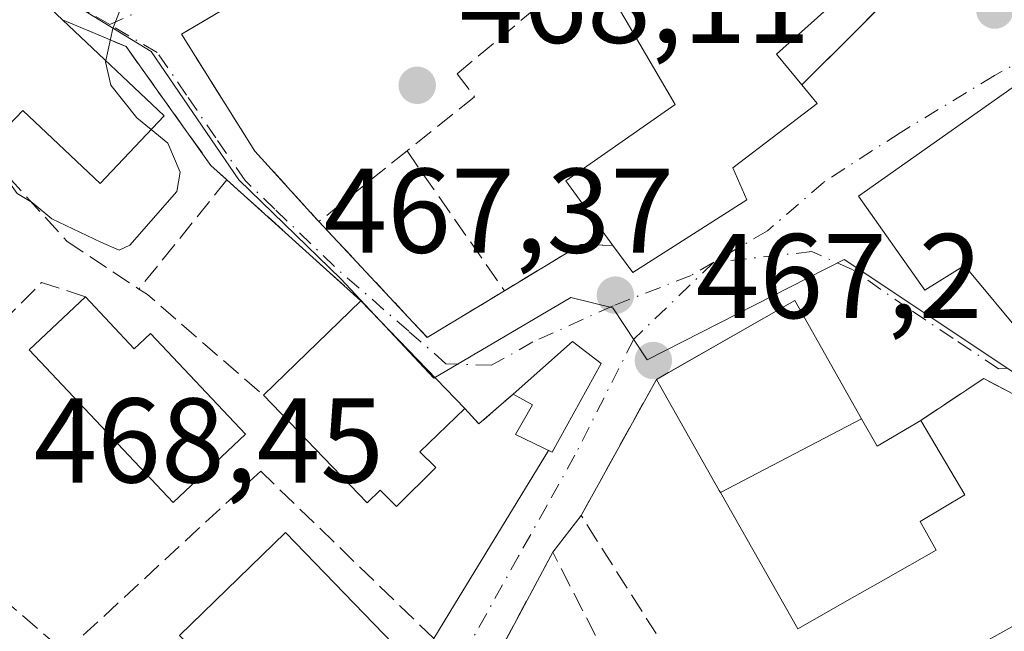
# Model space of a CAD drawing. Units: metres. Extents: x 573313 to 576757, y 4731134 to 4733485.
# Drawn here: x 574982 to 575063, y 4731517 to 4731568 of the extents above; entities that cross this region are included whole.
import ezdxf

# ---------------------------------------------------------------- set-up
doc = ezdxf.new("R2010")
doc.units = ezdxf.units.M
doc.header["$MEASUREMENT"] = 0
doc.linetypes.add('DGN Style 3', pattern=[2.307223458686699, 1.648016756204785, -0.6592067024819142])
doc.linetypes.add('DGN Style 4', pattern=[2.6384748266838614, 1.318413404963828, -0.6592067024819142, 0.001648016756204785, -0.6592067024819142])
for name, color, linetype, lineweight in [('Cultivos herbáceos CxS', 92, 'Continuous', 0), ('Curva de nivel normal', 30, 'Continuous', 0), ('Edificación Cxs', 1, 'Continuous', 13), ('Edificación ligera Cxs', 1, 'Continuous', 0), ('Muro lineal', 1, 'DGN Style 3', 13), ('Núcleo urbano CxS', 7, 'Continuous', 0), ('Punto de cota en terreno', 7, 'Continuous', 0), ('Rótulo de punto de cota en terreno', 7, 'Continuous', 0), ('Seto lineal', 92, 'DGN Style 3', 0), ('Vegetación y arbolados urbanos CxS', 151, 'Continuous', 0), ('Vía urbana Cxs', 4, 'Continuous', 0), ('Vía urbana eje', 4, 'DGN Style 4', 0)]:
    doc.layers.add(name, color=color, linetype=linetype, lineweight=lineweight)
doc.styles.add('Style-Arial', font='txt')

# ---------------------------------------------------------------- blocks, each defined once
blk = doc.blocks.new('5PATER')
at = {"layer": 'Vegetación y arbolados urbanos CxS', "linetype": 'Continuous', "lineweight": 0}
h = blk.add_hatch(color=51, dxfattribs=at)
edge = h.paths.add_edge_path()
edge.add_ellipse((0, 0), major_axis=(-0.1095731443231308, -0.1110710700762829), ratio=0.9994222409660322, start_angle=0, end_angle=360)
blk = doc.blocks.new('*U24')
at = {"layer": 'Vía urbana Cxs', "color": 4, "linetype": 'Continuous', "lineweight": 0}
for points in [[(575065.6700999998, 4731535.6501, 468.4069000000018), (575061.7801000001, 4731537.700099999, 468.6747999999934), (575056.5401, 4731534.220100001, 469.9896000000008), (575052.9200999998, 4731532.0601, 470.9682999999932), (575051.6224999996, 4731534.355900001, 471.172900000005), (575046.0701000001, 4731544.1801, 470.4891999999964), (575035.5495999996, 4731538.203600001, 472.6916000000056), (575034.5401, 4731537.630100001, 472.0516000000061), (575028.2801000001, 4731526.300100001, 468.1005000000005), (575025.9200999998, 4731523.2601, 467.7048000000068), (575007.6761999996, 4731489.093699999, 467.478099999993)], [(575016.0100999996, 4731516.0701, 468.7942999999942), (575017.7542000003, 4731518.8968, 467.751900000003), (575025.5630000001, 4731531.719599999, 468.3687999999966), (575025.8701, 4731531.5701, 468.3304000000062), (575029.9600999998, 4731538.940099999, 468.9481999999989), (575027.5500999996, 4731540.790100001, 468.514599999995), (575022.6201, 4731536.4001, 468.7399000000005), (575019.7701000003, 4731533.920100001, 470.3521999999939), (575018.6101000002, 4731535.210100001, 470.8549000000058), (575009.9600999998, 4731544.1601, 471.1714000000065), (574998.8000999996, 4731554.2401, 470.6604999999981), (574997.4801000003, 4731555.4301, 470.9122999999963), (574992.7894000001, 4731561.991800001, 472.5795999999973), (574990.4101, 4731565.3201, 472.920499999993), (574985.1300999997, 4731567.5601, 474.7666000000027), (574982.6300999997, 4731569.920100001, 474.8937000000006), (574981.9072000004, 4731569.398499999, 475.3944000000047), (574981.9029999999, 4731569.395500001, 475.3972000000067), (574980.1211000001, 4731568.1096, 476.4471000000049)]]:
    blk.add_polyline3d(points, dxfattribs=at)
for points in [[(575015.7955999998, 4731580.5294, 471.2449999999953), (575005.6501000002, 4731572.640100001, 470.5728999999993), (574995.0301000001, 4731566.350099999, 471.6946000000025), (575001.1201, 4731556.630100001, 471.1027999999933), (575006.3201000001, 4731550.9101, 469.8686000000016), (575006.4600999998, 4731550.7601, 469.8506999999955), (575015.4801000003, 4731541.120100001, 470.7041999999929), (575021.9001000002, 4731545.0001, 469.6330000000017), (575028.2600999996, 4731548.860099999, 471.2350000000006), (575030.9301000005, 4731548.780099999, 472.2765000000073), (575032.5701000001, 4731546.520099999, 471.4514999999956), (575042.0701000001, 4731552.5701, 471.1189000000013), (575040.8901000004, 4731555.220100001, 474.1698000000034), (575047.9101, 4731560.590100001, 471.5011999999988), (575046.6401000004, 4731562.130100001, 473.3129999999946), (575056.2600999996, 4731571.7301, 470.3944000000047), (575054.4801000003, 4731573.630100001, 471.6766000000061), (575055.3201000001, 4731574.390100001, 470.7606999999989), (575046.5301000001, 4731584.590100001, 470.7646999999997), (575042.1201, 4731587.8101, 471.3325000000041), (575032.9600999998, 4731596.7601, 471.4979000000022), (575023.7600999996, 4731589.590100001, 473.1493000000046), (575024.8000999996, 4731588.190099999, 473.5681000000041), (575018.8701, 4731582.920100001, 472.3395000000019)], [(575051.3701, 4731552.880100001, 470.8227999999945), (575056.8701, 4731545.0601, 471.1107000000048), (575060.1901000004, 4731547.110099999, 474.107600000003), (575065.2600999996, 4731540.9901, 470.7284000000073), (575076.9600999998, 4731550.3201, 471.5286999999954), (575067.2600999996, 4731564.090100001, 469.2851999999984)]]:
    blk.add_polyline3d(points, close=True, dxfattribs=at)

msp = doc.modelspace()

# ---------------------------------------------------------------- linework, layer by layer
at = {"layer": 'Cultivos herbáceos CxS', "color": 92, "linetype": 'Continuous', "lineweight": 0}
for points in [[(574900.6157000001, 4731522.4025, 485.267200000002), (574910.1117000004, 4731526.4275, 482.7655999999988), (574918.0809000004, 4731530.692500001, 481.8151000000071), (574926.4140999997, 4731536.865300001, 482.3809000000037), (574934.3671000004, 4731543.035300001, 482.0472000000009), (574942.1929000001, 4731549.2039, 481.145399999994), (574946.4090999998, 4731553.3895, 480.1873999999953), (574953.9046999998, 4731544.394900001, 473.9327999999951), (574966.0696999999, 4731530.972300001, 470.5259999999981), (574951.8073000005, 4731511.675899999, 471.4756000000052), (574966.9052999998, 4731499.0933, 469.1877999999998), (574947.1914999997, 4731476.020300001, 470.4762999999948), (574984.0592999998, 4731445.8409, 466.7229999999981), (575003.4007000001, 4731425.688899999, 464.3889000000054), (575036.1149000004, 4731455.4669, 464.6206999999995), (575017.6624999996, 4731478.9573, 466.073000000004), (575030.6634999998, 4731489.4429, 466.2863000000071), (575045.7653000001, 4731496.156300001, 466.1202000000048), (575043.2462999999, 4731505.384299999, 466.5739000000031), (575071.7707000002, 4731521.3223, 466.8108000000066), (575094.2238999996, 4731483.6413, 464.913400000005), (575111.7333000004, 4731454.256899999, 463.4327999999951), (575107.3158999998, 4731448.045100001, 463.0926999999938), (575151.1199000003, 4731375.205700001, 462.0473000000056)], [(574946.4090999998, 4731553.3895, 480.1873999999953), (574953.9046999998, 4731544.394900001, 473.9327999999951), (574966.0696999999, 4731530.972300001, 470.5259999999981), (574951.8073000005, 4731511.675899999, 471.4756000000052), (574966.9052999998, 4731499.0933, 469.1877999999998), (574947.1914999997, 4731476.020300001, 470.4762999999948), (574984.0592999998, 4731445.8409, 466.7229999999981), (575003.4007000001, 4731425.688899999, 464.3889000000054), (575036.1149000004, 4731455.4669, 464.6206999999995), (575017.6624999996, 4731478.9573, 466.073000000004), (575030.6634999998, 4731489.4429, 466.2863000000071), (575045.7653000001, 4731496.156300001, 466.1202000000048), (575043.2462999999, 4731505.384299999, 466.5739000000031), (575071.7707000002, 4731521.3223, 466.8108000000066)]]:
    msp.add_polyline3d(points, dxfattribs=at)
at = {"layer": 'Curva de nivel normal', "color": 30, "linetype": 'Continuous', "lineweight": 0, "elevation": 470, "flags": 128}
for points in [[(574988.7175000003, 4731564.163699999), (574989.3099999996, 4731566.8301), (574990.6500000004, 4731570.2401), (574990.7133, 4731570.4661)], [(574992.5017999997, 4731558.419199999), (574991.3099999996, 4731559.390100001), (574989.1399999997, 4731562.120100001), (574988.6900000004, 4731564.040100001), (574988.7175000003, 4731564.163699999)], [(574973.7567999996, 4731556.784200001), (574974.0999999996, 4731557.450099999), (574975.9900000002, 4731557.8201), (574977.1500000004, 4731556.890100001), (574978.6399999997, 4731556.040100001), (574980.3799999999, 4731554.460100001), (574981.3600000005, 4731553.100099999), (574982.5999999996, 4731552.340100001), (574984.25, 4731550.9901), (574988.2999999998, 4731549.040100001), (574989.8399999999, 4731548.380100001), (574990.7400000002, 4731548.790100001), (574994.6299999999, 4731553.270099999), (574994.9199999999, 4731554.860099999), (574993.9000000004, 4731557.280099999), (574992.5017999997, 4731558.419199999)]]:
    msp.add_lwpolyline(points, dxfattribs=at)
at = {"layer": 'Edificación Cxs', "color": 1, "linetype": 'Continuous', "lineweight": 13, "flags": 128}
for points, elevation in [([(575042.0701000001, 4731552.5701), (575032.5701000001, 4731546.520099999), (575030.9301000005, 4731548.780099999), (575027.0100999996, 4731554.1601), (575036.1001000004, 4731560.4901), (575030.7001, 4731569.770099999), (575036.9801000003, 4731574.630100001), (575036.2801000001, 4731576.040100001), (575046.5301000001, 4731584.590100001), (575055.3201000001, 4731574.390100001), (575054.4801000003, 4731573.630100001), (575044.5500999996, 4731564.690099999), (575046.6401000004, 4731562.130100001), (575047.9101, 4731560.590100001), (575040.8901000004, 4731555.220100001)], 476.1057000000001), ([(574985.1300999997, 4731567.5601), (574993.5800999999, 4731559.5601), (574988.2500999998, 4731553.920100001), (574981.8101000004, 4731560.0101), (574980.0000999998, 4731558.090100001), (574975.3701, 4731562.470100001), (574973.4700999996, 4731564.270099999), (574979.1101000002, 4731567.380100001), (574982.6300999997, 4731569.920100001)], 477.1150999999954), ([(575076.9600999998, 4731550.3201), (575065.2600999996, 4731540.9901), (575060.1901000004, 4731547.110099999), (575056.8701, 4731545.0601), (575051.3701, 4731552.880100001), (575067.2600999996, 4731564.090100001)], 474.107600000003), ([(574987.0301000001, 4731544.5101), (574991.1001000004, 4731540.170100001), (574992.4600999998, 4731541.440099999), (575000.3501000004, 4731533.0701), (574994.3400999998, 4731527.390100001), (574982.3501000004, 4731540.100099999)], 471.3288999999932), ([(575016.1801000005, 4731530.290100001), (575012.9301000005, 4731527.0601), (575011.5701000001, 4731528.420100001), (575010.4801000003, 4731527.360099999), (575001.8501000004, 4731536.3201), (575009.9600999998, 4731544.1601), (575018.6101000002, 4731535.210100001), (575014.8701, 4731531.600099999)], 473.2810000000027), ([(575051.6228, 4731534.356100001), (575039.8696, 4731528.2163), (575039.7745000003, 4731528.385299999), (575034.5401, 4731537.630100001), (575046.0701000001, 4731544.1801)], 472.0516000000061), ([(575039.8696, 4731528.2163), (575051.6228, 4731534.356100001), (575052.9200999998, 4731532.0601), (575056.5401, 4731534.220100001), (575060.2100999998, 4731528.020099999), (575056.4801000003, 4731525.8101), (575057.8300999999, 4731523.4101), (575053.6310999999, 4731521.024700001), (575051.0339000003, 4731519.5493), (575046.3000999996, 4731516.860099999)], 471.7924999999958)]:
    msp.add_lwpolyline(points, close=True, dxfattribs=dict(at, elevation=elevation))
at = {"layer": 'Edificación Cxs', "color": 1, "linetype": 'Continuous', "lineweight": 13, "extrusion": (0.603368638834414, -0.3065857169017868, 0.7361735419470901), "elevation": -1103315.818710954, "flags": 128}
msp.add_lwpolyline([(4478751.189383586, 1200815.923610648), (4478738.721000946, 1200822.447763822), (4478737.385496868, 1200818.341485012)], dxfattribs=at)
at = {"layer": 'Edificación Cxs', "color": 1, "linetype": 'Continuous', "lineweight": 13, "extrusion": (0.3607585703310578, 0.335288284603517, 0.8703074285218543), "elevation": 1794283.177106864, "flags": 128}
msp.add_lwpolyline([(3074400.54223479, -3169694.393071667), (3074400.431507512, -3169695.415388295), (3074397.00088714, -3169695.673454717)], dxfattribs=at)
at = {"layer": 'Edificación Cxs', "color": 1, "linetype": 'Continuous', "lineweight": 13, "extrusion": (0.1754342174896768, -0.2227562447186179, 0.9589590662654188), "elevation": -952649.0428721199, "flags": 128}
msp.add_lwpolyline([(3379258.921656304, 3223558.944626101), (3379247.71508791, 3223560.117634031), (3379247.824986304, 3223563.027229765)], dxfattribs=at)
at = {"layer": 'Edificación Cxs', "color": 1, "linetype": 'Continuous', "lineweight": 13, "extrusion": (0.03117724572259353, 0.03013928563284576, 0.9990593590026043), "elevation": 161003.315941518, "flags": 128}
msp.add_lwpolyline([(3002201.968378784, -3698503.017685177), (3002201.968378784, -3698514.308274539)], dxfattribs=at)
at = {"layer": 'Edificación Cxs', "color": 1, "linetype": 'Continuous', "lineweight": 13, "extrusion": (0.01766558233122851, -0.01827826148486067, 0.9996768639705481), "elevation": -75855.49644650565, "flags": 128}
msp.add_lwpolyline([(3701664.161810856, 3001678.728981017), (3701664.161810856, 3001666.278070519)], dxfattribs=at)
at = {"layer": 'Edificación Cxs', "color": 1, "linetype": 'Continuous', "lineweight": 13, "extrusion": (0.07201950971345182, 0.1096953389185175, 0.9913526732904823), "elevation": 560909.2992014317, "flags": 128}
msp.add_lwpolyline([(2116101.406214553, -4233864.533364195), (2116095.362683882, -4233876.43967474), (2116085.32944946, -4233871.229520798)], dxfattribs=at)
at = {"layer": 'Edificación Cxs', "color": 1, "linetype": 'Continuous', "lineweight": 13, "extrusion": (0.680905207448815, -0.2405392705707418, 0.6917434190379997), "elevation": -746261.1513417693, "flags": 128}
msp.add_lwpolyline([(4652873.203970089, 715497.9453897276), (4652868.554360571, 715501.3049719261), (4652867.75551729, 715498.8885542445)], dxfattribs=at)
at = {"layer": 'Edificación Cxs', "color": 1, "linetype": 'Continuous', "lineweight": 13, "extrusion": (0.2349045838605267, 0.04624200341565534, 0.9709178717077049), "elevation": 354335.3601177758, "flags": 128}
msp.add_lwpolyline([(4531368.383665516, -1435008.353875548), (4531365.880467775, -1435009.208466465), (4531367.300600099, -1435013.296384992)], dxfattribs=at)
at = {"layer": 'Edificación Cxs', "color": 1, "linetype": 'Continuous', "lineweight": 13}
for points in [[(575030.9301000005, 4731548.780099999, 472.2765000000073), (575027.0100999996, 4731554.1601, 470.4689999999973), (575036.1001000004, 4731560.4901, 476.1057000000001), (575030.7001, 4731569.770099999, 472.8179999999993)], [(574985.1300999997, 4731567.5601, 474.7666000000027), (574993.5800999999, 4731559.5601, 473.1359999999986), (574988.2500999998, 4731553.920100001, 473.8007000000071), (574981.8101000004, 4731560.0101, 476.8986000000005), (574980.0000999998, 4731558.090100001, 474.6959999999963), (574975.3701, 4731562.470100001, 477.1150999999954)], [(575076.9600999998, 4731550.3201, 471.5286999999954), (575065.2600999996, 4731540.9901, 470.7284000000073), (575060.1901000004, 4731547.110099999, 474.107600000003), (575056.8701, 4731545.0601, 471.1107000000048), (575051.3701, 4731552.880100001, 470.8227999999945), (575067.2600999996, 4731564.090100001, 469.2851999999984), (575076.9600999998, 4731550.3201, 471.5286999999954)], [(575046.6401000004, 4731562.130100001, 473.3129999999946), (575047.9101, 4731560.590100001, 471.5011999999988), (575040.8901000004, 4731555.220100001, 474.1698000000034), (575042.0701000001, 4731552.5701, 471.1189000000013)], [(574987.0301000001, 4731544.5101, 471.2180999999982), (574991.1001000004, 4731540.170100001, 471.071100000001), (574992.4600999998, 4731541.440099999, 470.2945000000037), (575000.3501000004, 4731533.0701, 471.1609000000026), (574994.3400999998, 4731527.390100001, 470.414300000004), (574982.3501000004, 4731540.100099999, 471.3288999999932), (574987.0301000001, 4731544.5101, 471.2180999999982)], [(575056.5401, 4731534.220100001, 469.9896000000008), (575060.2100999998, 4731528.020099999, 469.3312000000006), (575056.4801000003, 4731525.8101, 469.7158999999957), (575057.8300999999, 4731523.4101, 468.6578000000009), (575053.6310999999, 4731521.024700001, 468.9784000000073), (575051.0339000003, 4731519.5493, 468.9413000000059), (575046.3000999996, 4731516.860099999, 468.6610999999976), (575039.8699000003, 4731528.216499999, 471.7927999999956), (575039.7745000003, 4731528.385299999, 471.9303999999975), (575034.5401, 4731537.630100001, 472.0516000000061)], [(575016.1801000005, 4731530.290100001, 471.5359999999928), (575012.9301000005, 4731527.0601, 472.3681999999972), (575011.5701000001, 4731528.420100001, 473.270399999994), (575010.4801000003, 4731527.360099999, 472.4796000000061), (575001.8501000004, 4731536.3201, 471.6609999999928)], [(575012.6801000005, 4731515.590100001, 470.7597999999998), (575003.8201000001, 4731507.040100001, 471.4878000000026), (574994.8501000004, 4731516.3201, 471.8369999999995), (575003.6901000004, 4731524.890100001, 471.7878000000055), (575012.6801000005, 4731515.590100001, 470.7597999999998)]]:
    msp.add_polyline3d(points, dxfattribs=at)
msp.add_3dface([(575012.6801000005, 4731515.590100001, 471.8369999999995), (575003.8201000001, 4731507.040100001, 471.8369999999995), (574994.8501000004, 4731516.3201, 471.8369999999995), (575003.6901000004, 4731524.890100001, 471.8369999999995)], dxfattribs=at)
at = {"layer": 'Edificación ligera Cxs', "color": 1, "linetype": 'Continuous', "lineweight": 0, "elevation": 468.9481999999989, "flags": 128}
msp.add_lwpolyline([(575029.9600999998, 4731538.940099999), (575025.8701, 4731531.5701), (575022.8300999999, 4731533.050100001), (575024.2301000003, 4731535.5101), (575022.6201, 4731536.4001), (575027.5500999996, 4731540.790100001)], close=True, dxfattribs=at)
at = {"layer": 'Edificación ligera Cxs', "color": 1, "linetype": 'Continuous', "lineweight": 0, "extrusion": (-0.07456817591106868, 0.1344515724272943, 0.9881105008110803), "elevation": 593747.287919303, "flags": 128}
msp.add_lwpolyline([(-2797708.572375785, -3812922.611456803), (-2797715.01289856, -3812924.076866805), (-2797716.223193, -3812921.256619238)], dxfattribs=at)
at = {"layer": 'Edificación ligera Cxs', "color": 1, "linetype": 'Continuous', "lineweight": 0}
msp.add_polyline3d([(575029.9600999998, 4731538.940099999, 468.9481999999989), (575025.8701, 4731531.5701, 468.3304000000062), (575022.8300999999, 4731533.050100001, 468.7456999999995), (575024.2301000003, 4731535.5101, 468.6977000000043), (575022.6201, 4731536.4001, 468.7399000000005)], dxfattribs=at)
at = {"layer": 'Muro lineal', "color": 1, "linetype": 'DGN Style 3', "lineweight": 13, "extrusion": (0.4435277633185578, -0.1773582430814444, 0.8785369524252811), "elevation": -583716.5733772647, "flags": 128}
msp.add_lwpolyline([(4606851.373503842, 1074556.78259926), (4606850.270231217, 1074554.09834399), (4606837.784628167, 1074560.208363825)], dxfattribs=at)
at = {"layer": 'Muro lineal', "color": 1, "linetype": 'DGN Style 3', "lineweight": 13, "extrusion": (0.05737792212290176, 0.04602758283299107, 0.9972909483552984), "elevation": 251243.0982769762, "flags": 128}
msp.add_lwpolyline([(3330986.894592391, -3399951.842454589), (3330986.894592391, -3399942.419944964)], dxfattribs=at)
at = {"layer": 'Muro lineal', "color": 1, "linetype": 'DGN Style 3', "lineweight": 13, "extrusion": (-0.01914587362422223, 0.02747940431475858, 0.9994390015712171), "elevation": 119480.1109973725, "flags": 128}
msp.add_lwpolyline([(-3176649.228345288, -3551463.571616324), (-3176649.228345288, -3551449.37697983)], dxfattribs=at)
at = {"layer": 'Muro lineal', "color": 1, "linetype": 'DGN Style 3', "lineweight": 13, "extrusion": (-0.007840380593513946, -0.00974692122971338, 0.9999217599185902), "elevation": -50155.67223048474, "flags": 128}
msp.add_lwpolyline([(574984.815443073, 4731290.124183788), (574977.4945225505, 4731281.023751496)], dxfattribs=at)
at = {"layer": 'Muro lineal', "color": 1, "linetype": 'DGN Style 3', "lineweight": 13, "extrusion": (-0.02519702014702406, 0.02275859884208438, 0.9994234119503383), "elevation": 93665.67762214519, "flags": 128}
msp.add_lwpolyline([(-3896712.69997746, -2743189.064449621), (-3896712.699977459, -2743174.017422712)], dxfattribs=at)
at = {"layer": 'Muro lineal', "color": 1, "linetype": 'DGN Style 3', "lineweight": 13, "extrusion": (0.07135155650446984, 0.1540151227950396, 0.9854888621059188), "elevation": 770221.0098877272, "flags": 128}
msp.add_lwpolyline([(1467206.723835274, -4469034.489772861), (1467194.487213686, -4469029.461497378), (1467190.292960028, -4469035.772321862)], dxfattribs=at)
at = {"layer": 'Muro lineal', "color": 1, "linetype": 'DGN Style 3', "lineweight": 13, "extrusion": (-0.3510014860556314, 0.1985512521014376, 0.9150821586478942), "elevation": 738050.3954739313, "flags": 128}
msp.add_lwpolyline([(-4401430.682772052, -1673590.215846183), (-4401429.437812377, -1673592.798499403), (-4401422.946706671, -1673596.771049052)], dxfattribs=at)
at = {"layer": 'Muro lineal', "color": 1, "linetype": 'DGN Style 3', "lineweight": 13, "extrusion": (0.5721495617288511, 0.7230257897578924, 0.387141558552501), "elevation": 3750192.440711097, "flags": 128}
msp.add_lwpolyline([(2485214.08489536, -1574135.459941867), (2485213.242682755, -1574135.666228), (2485200.479840545, -1574134.216368365)], dxfattribs=at)
at = {"layer": 'Muro lineal', "color": 1, "linetype": 'DGN Style 3', "lineweight": 13, "extrusion": (0.4518384232540875, 0.0594344055535717, 0.8901177398006141), "elevation": 541450.6009967905, "flags": 128}
msp.add_lwpolyline([(4616133.676660731, -1056509.911908359), (4616132.246395943, -1056511.01497224), (4616134.333530681, -1056514.552807719)], dxfattribs=at)
at = {"layer": 'Muro lineal', "color": 1, "linetype": 'DGN Style 3', "lineweight": 13, "extrusion": (0.6787730734464978, -0.7341298903814488, 0.01790024615800681), "elevation": -3083253.553051079, "flags": 128}
msp.add_lwpolyline([(3634343.332453971, 55670.46971462548), (3634336.248945122, 55670.38340079607), (3634321.147601063, 55670.53772552233)], dxfattribs=at)
at = {"layer": 'Muro lineal', "color": 1, "linetype": 'DGN Style 3', "lineweight": 13}
for points in [[(575018.8701, 4731582.920100001, 472.3395000000019), (575005.6501000002, 4731572.640100001, 470.5728999999993), (574995.0301000001, 4731566.350099999, 471.6946000000025), (575001.1201, 4731556.630100001, 471.1027999999933), (575006.3201000001, 4731550.9101, 469.8686000000016), (575006.4600999998, 4731550.7601, 469.8506999999955)], [(575027.9301000005, 4731572.340100001, 470.8120000000054), (575030.7001, 4731569.770099999, 472.8179999999993), (575028.6101000002, 4731568.4801, 472.3092000000034), (575024.5301000001, 4731568.540100001, 470.3472000000039), (575017.9600999998, 4731563.0601, 469.5013999999938), (575019.4101, 4731561.140100001, 469.4575000000041), (575013.7901, 4731556.640100001, 469.157600000006)], [(574985.1300999997, 4731567.5601, 474.7666000000027), (574990.4101, 4731565.3201, 472.920499999993), (574997.4801000003, 4731555.4301, 470.9122999999963), (574998.8000999996, 4731554.2401, 470.6604999999981)], [(574975.3701, 4731562.470100001, 477.1150999999954), (574974.4001000002, 4731561.390100001, 475.9609000000055), (574985.4801000003, 4731549.130100001, 471.420499999993), (574991.4801000003, 4731545.140100001, 470.5144)], [(575072.7301000003, 4731541.1501, 469.9073000000063), (575065.6700999998, 4731535.6501, 468.4069000000018), (575061.7801000001, 4731537.700099999, 468.6747999999934), (575056.5401, 4731534.220100001, 469.9896000000008)]]:
    msp.add_polyline3d(points, dxfattribs=at)
at = {"layer": 'Núcleo urbano CxS', "color": 7, "linetype": 'Continuous', "lineweight": 0}
for points in [[(575142.6551000001, 4731611.749299999, 465.6328000000067), (575128.4216999998, 4731593.055299999, 465.6870000000054), (575126.8367, 4731586.501700001, 465.7912999999971), (575124.5022999998, 4731579.931700001, 465.8049000000028), (575117.1989000002, 4731566.054300001, 465.960699999996), (575111.0839000001, 4731557.0963, 466.1903000000021), (575104.9068999998, 4731541.457699999, 466.8997999999993), (575100.3564999999, 4731537.3333, 466.879700000005), (575091.4845000004, 4731529.2927, 466.6333000000013), (575071.7707000002, 4731521.3223, 466.8108000000066), (575064.2090999996, 4731538.2467, 467.1962000000058), (575050.1807000004, 4731547.610300001, 467.6502999999939), (575033.7679000003, 4731539.2623, 467.600099999996), (575030.9293000001, 4731543.5713, 467.7991999999941), (575027.4193000002, 4731544.4483, 467.8809999999939), (575016.0198999997, 4731537.726299999, 468.2651999999944), (575008.2704999996, 4731545.9923, 468.9401000000071), (574999.7960999999, 4731554.241900001, 469.1842000000034), (574992.4885, 4731564.911699999, 470.2176999999938), (574985.1074999999, 4731569.462300001, 471.5962), (574979.9181000004, 4731572.657299999, 473.3448999999965)], [(574951.8073000005, 4731511.675899999, 471.4756000000052), (574966.0696999999, 4731530.972300001, 470.5259999999981), (574953.9046999998, 4731544.394900001, 473.9327999999951), (574946.4090999998, 4731553.3895, 480.1873999999953), (574943.4188999999, 4731556.977700001, 482.1490999999951), (574944.1272999998, 4731558.717700001, 482.1169999999984), (574948.0307, 4731568.303300001, 481.5470999999961), (574961.4534999998, 4731596.405900001, 478.8634000000021), (574962.7531000003, 4731595.721899999, 478.1149000000005), (574976.9899000004, 4731588.228499999, 474.7367999999988), (574981.5235000001, 4731585.842300001, 473.873900000006), (574979.9181000004, 4731572.657299999, 473.3448999999965), (574985.1074999999, 4731569.462300001, 471.5962), (574992.4885, 4731564.911699999, 470.2176999999938), (574999.7960999999, 4731554.241900001, 469.1842000000034), (575008.2704999996, 4731545.9923, 468.9401000000071), (575016.0198999997, 4731537.726299999, 468.2651999999944), (575027.4193000002, 4731544.4483, 467.8809999999939), (575030.9293000001, 4731543.5713, 467.7991999999941), (575033.7679000003, 4731539.2623, 467.600099999996), (575050.1807000004, 4731547.610300001, 467.6502999999939), (575064.2090999996, 4731538.2467, 467.1962000000058), (575071.7707000002, 4731521.3223, 466.8108000000066), (575043.2462999999, 4731505.384299999, 466.5739000000031)], [(574981.5235000001, 4731585.842300001, 473.873900000006), (574979.9181000004, 4731572.657299999, 473.3448999999965), (574985.1074999999, 4731569.462300001, 471.5962), (574992.4885, 4731564.911699999, 470.2176999999938), (574999.7960999999, 4731554.241900001, 469.1842000000034), (575008.2704999996, 4731545.9923, 468.9401000000071), (575016.0198999997, 4731537.726299999, 468.2651999999944), (575027.4193000002, 4731544.4483, 467.8809999999939), (575030.9293000001, 4731543.5713, 467.7991999999941), (575033.7679000003, 4731539.2623, 467.600099999996), (575050.1807000004, 4731547.610300001, 467.6502999999939), (575064.2090999996, 4731538.2467, 467.1962000000058), (575071.7707000002, 4731521.3223, 466.8108000000066)], [(574981.5235000001, 4731585.842300001, 473.873900000006), (574979.9181000004, 4731572.657299999, 473.3448999999965), (574985.1074999999, 4731569.462300001, 471.5962), (574992.4885, 4731564.911699999, 470.2176999999938), (574999.7960999999, 4731554.241900001, 469.1842000000034), (575008.2704999996, 4731545.9923, 468.9401000000071), (575016.0198999997, 4731537.726299999, 468.2651999999944), (575027.4193000002, 4731544.4483, 467.8809999999939), (575030.9293000001, 4731543.5713, 467.7991999999941), (575033.7679000003, 4731539.2623, 467.600099999996), (575050.1807000004, 4731547.610300001, 467.6502999999939), (575064.2090999996, 4731538.2467, 467.1962000000058), (575071.7707000002, 4731521.3223, 466.8108000000066)], [(574946.4090999998, 4731553.3895, 480.1873999999953), (574953.9046999998, 4731544.394900001, 473.9327999999951), (574966.0696999999, 4731530.972300001, 470.5259999999981), (574951.8073000005, 4731511.675899999, 471.4756000000052), (574966.9052999998, 4731499.0933, 469.1877999999998), (574947.1914999997, 4731476.020300001, 470.4762999999948), (574984.0592999998, 4731445.8409, 466.7229999999981), (575003.4007000001, 4731425.688899999, 464.3889000000054), (575036.1149000004, 4731455.4669, 464.6206999999995), (575017.6624999996, 4731478.9573, 466.073000000004), (575030.6634999998, 4731489.4429, 466.2863000000071), (575045.7653000001, 4731496.156300001, 466.1202000000048), (575043.2462999999, 4731505.384299999, 466.5739000000031), (575071.7707000002, 4731521.3223, 466.8108000000066)]]:
    msp.add_polyline3d(points, dxfattribs=at)
at = {"layer": 'Seto lineal', "color": 92, "linetype": 'DGN Style 3', "lineweight": 0, "extrusion": (0.04670357484301781, -0.01527009553239926, 0.9987920705929307), "elevation": -44926.5379891865, "flags": 128}
msp.add_lwpolyline([(4675952.81506019, 922805.8492457343), (4675952.814940245, 922809.6834594143), (4675933.097883735, 922819.6088628734)], dxfattribs=at)
at = {"layer": 'Seto lineal', "color": 92, "linetype": 'DGN Style 3', "lineweight": 0, "extrusion": (-0.2958169911049537, -0.1646899141587004, 0.9409407738790002), "elevation": -948897.3409758178, "flags": 128}
msp.add_lwpolyline([(-3854334.985635723, 2638524.008794796), (-3854328.131397618, 2638512.338871437), (-3854316.51227838, 2638513.042120849)], dxfattribs=at)
at = {"layer": 'Seto lineal', "color": 92, "linetype": 'DGN Style 3', "lineweight": 0}
for points in [[(574967.8400999998, 4731530.040100001, 471.8941999999952), (574985.3300999999, 4731514.9301, 470.6205000000046), (575005.5100999996, 4731497.520099999, 468.8628999999929), (575016.0100999996, 4731516.0701, 468.7942999999942), (575001.6201, 4731529.9901, 470.5525000000052)], [(575030.5100999996, 4731514.2601, 469.6824000000051), (575025.9200999998, 4731523.2601, 467.7048000000068), (575003.0500999996, 4731480.4301, 468.3286999999983), (575008.5500999996, 4731472.5701, 469.7443000000058), (575013.8901000004, 4731472.130100001, 467.5127000000066), (575020.4200999998, 4731464.7301, 467.1358999999939), (575022.6401000004, 4731464.190099999, 466.4856), (575024.4401000004, 4731464.7301, 467.0926999999938), (575026.7100999998, 4731461.9901, 468.7819000000018), (575019.7801000001, 4731456.630100001, 468.3252999999968)]]:
    msp.add_polyline3d(points, dxfattribs=at)
at = {"layer": 'Vía urbana Cxs', "color": 4, "linetype": 'Continuous', "lineweight": 0, "extrusion": (0.4435277633185578, -0.1773582430814444, 0.8785369524252811), "elevation": -583716.5733772647, "flags": 128}
msp.add_lwpolyline([(4606837.784628167, 1074560.208363825), (4606850.270231217, 1074554.09834399), (4606851.373503842, 1074556.78259926)], dxfattribs=at)
at = {"layer": 'Vía urbana Cxs', "color": 4, "linetype": 'Continuous', "lineweight": 0, "extrusion": (-0.01199858309968672, 0.1525555507158216, 0.9882220590279254), "elevation": 715390.1311908072, "flags": 128}
msp.add_lwpolyline([(-944299.9777285607, -4616795.065440117), (-944291.3872760355, -4616809.726283123), (-944274.667237627, -4616799.67836148)], dxfattribs=at)
at = {"layer": 'Vía urbana Cxs', "color": 4, "linetype": 'Continuous', "lineweight": 0, "extrusion": (-0.02519702014702406, 0.02275859884208438, 0.9994234119503383), "elevation": 93665.67762214519, "flags": 128}
msp.add_lwpolyline([(-3896712.699977459, -2743174.017422712), (-3896712.69997746, -2743189.064449621)], dxfattribs=at)
at = {"layer": 'Vía urbana Cxs', "color": 4, "linetype": 'Continuous', "lineweight": 0, "extrusion": (0.1754342174896768, -0.2227562447186179, 0.9589590662654188), "elevation": -952649.0428721199, "flags": 128}
msp.add_lwpolyline([(3379247.824986304, 3223563.027229765), (3379247.71508791, 3223560.117634031), (3379258.921656304, 3223558.944626101)], dxfattribs=at)
at = {"layer": 'Vía urbana Cxs', "color": 4, "linetype": 'Continuous', "lineweight": 0, "extrusion": (0.07135155650446984, 0.1540151227950396, 0.9854888621059188), "elevation": 770221.0098877272, "flags": 128}
msp.add_lwpolyline([(1467206.723835274, -4469034.489772861), (1467194.487213686, -4469029.461497378), (1467190.292960028, -4469035.772321862)], dxfattribs=at)
at = {"layer": 'Vía urbana Cxs', "color": 4, "linetype": 'Continuous', "lineweight": 0, "extrusion": (-0.3510014860556314, 0.1985512521014376, 0.9150821586478942), "elevation": 738050.3954739313, "flags": 128}
msp.add_lwpolyline([(-4401422.946706671, -1673596.771049052), (-4401429.437812377, -1673592.798499403), (-4401430.682772052, -1673590.215846183)], dxfattribs=at)
at = {"layer": 'Vía urbana Cxs', "color": 4, "linetype": 'Continuous', "lineweight": 0, "extrusion": (0.01766558233122851, -0.01827826148486067, 0.9996768639705481), "elevation": -75855.49644650565, "flags": 128}
msp.add_lwpolyline([(3701664.161810856, 3001666.278070519), (3701664.161810856, 3001678.728981017)], dxfattribs=at)
at = {"layer": 'Vía urbana Cxs', "color": 4, "linetype": 'Continuous', "lineweight": 0, "extrusion": (-0.07456817591106868, 0.1344515724272943, 0.9881105008110803), "elevation": 593747.287919303, "flags": 128}
msp.add_lwpolyline([(-2797716.223193, -3812921.256619238), (-2797715.01289856, -3812924.076866805), (-2797708.572375785, -3812922.611456803)], dxfattribs=at)
at = {"layer": 'Vía urbana Cxs', "color": 4, "linetype": 'Continuous', "lineweight": 0, "extrusion": (0.06569745401281774, -0.1195021760505541, 0.9906578998097254), "elevation": -527186.6278112889, "flags": 128}
msp.add_lwpolyline([(2783345.872906301, 3833158.885604165), (2783346.069996874, 3833158.604018431), (2783353.204632408, 3833163.134322243)], dxfattribs=at)
at = {"layer": 'Vía urbana Cxs', "color": 4, "linetype": 'Continuous', "lineweight": 0, "extrusion": (-0.141184584192768, -0.2555305653279233, 0.956436638449985), "elevation": -1289787.010484815, "flags": 128}
msp.add_lwpolyline([(-1784891.734906833, 4227141.380701501), (-1784891.734906833, 4227127.846755616)], dxfattribs=at)
at = {"layer": 'Vía urbana Cxs', "color": 4, "linetype": 'Continuous', "lineweight": 0, "extrusion": (0.4518384232540875, 0.0594344055535717, 0.8901177398006141), "elevation": 541450.6009967905, "flags": 128}
msp.add_lwpolyline([(4616134.333530681, -1056514.552807719), (4616132.246395943, -1056511.01497224), (4616133.676660731, -1056509.911908359)], dxfattribs=at)
at = {"layer": 'Vía urbana Cxs', "color": 4, "linetype": 'Continuous', "lineweight": 0, "extrusion": (0.2349045838605267, 0.04624200341565534, 0.9709178717077049), "elevation": 354335.3601177758, "flags": 128}
msp.add_lwpolyline([(4531367.300600099, -1435013.296384992), (4531365.880467775, -1435009.208466465), (4531368.383665516, -1435008.353875548)], dxfattribs=at)
at = {"layer": 'Vía urbana Cxs', "color": 4, "linetype": 'Continuous', "lineweight": 0, "extrusion": (0.8536243479123338, -0.5206294380279131, 0.01644569578894958), "elevation": -1972511.176286993, "flags": 128}
msp.add_lwpolyline([(4338894.372510055, 32912.56412752214), (4338897.69392899, 32911.52158652932), (4338912.707304836, 32912.13856996991)], dxfattribs=at)
at = {"layer": 'Vía urbana Cxs', "color": 4, "linetype": 'Continuous', "lineweight": 0, "extrusion": (-0.06271974097597521, -0.08079153077620672, 0.9947557301401908), "elevation": -417867.2318200368, "flags": 128}
msp.add_lwpolyline([(-2447248.882096696, 4068704.800820326), (-2447248.882096696, 4068700.931998994)], dxfattribs=at)
at = {"layer": 'Vía urbana Cxs', "color": 4, "linetype": 'Continuous', "lineweight": 0}
for points in [[(575015.7955999998, 4731580.5294, 471.2449999999953), (575005.6501000002, 4731572.640100001, 470.5728999999993), (574995.0301000001, 4731566.350099999, 471.6946000000025), (575001.1201, 4731556.630100001, 471.1027999999933), (575006.3201000001, 4731550.9101, 469.8686000000016), (575006.4600999998, 4731550.7601, 469.8506999999955)], [(574998.8000999996, 4731554.2401, 470.6604999999981), (574997.4801000003, 4731555.4301, 470.9122999999963), (574992.7894000001, 4731561.991800001, 472.5795999999973), (574990.4101, 4731565.3201, 472.920499999993), (574985.1300999997, 4731567.5601, 474.7666000000027)], [(575042.0701000001, 4731552.5701, 471.1189000000013), (575040.8901000004, 4731555.220100001, 474.1698000000034), (575047.9101, 4731560.590100001, 471.5011999999988), (575046.6401000004, 4731562.130100001, 473.3129999999946)], [(575051.3701, 4731552.880100001, 470.8227999999945), (575056.8701, 4731545.0601, 471.1107000000048), (575060.1901000004, 4731547.110099999, 474.107600000003), (575065.2600999996, 4731540.9901, 470.7284000000073), (575076.9600999998, 4731550.3201, 471.5286999999954)], [(575051.6224999996, 4731534.355900001, 471.172900000005), (575046.0701000001, 4731544.1801, 470.4891999999964), (575035.5495999996, 4731538.203600001, 472.6916000000056), (575034.5401, 4731537.630100001, 472.0516000000061)], [(575072.7301000003, 4731541.1501, 469.9073000000063), (575065.6700999998, 4731535.6501, 468.4069000000018), (575061.7801000001, 4731537.700099999, 468.6747999999934), (575056.5401, 4731534.220100001, 469.9896000000008)], [(575025.9200999998, 4731523.2601, 467.7048000000068), (575007.6761999996, 4731489.093699999, 467.478099999993), (575003.0500999996, 4731480.4301, 468.3286999999983), (575008.5500999996, 4731472.5701, 469.7443000000058), (575013.8901000004, 4731472.130100001, 467.5127000000066), (575020.4200999998, 4731464.7301, 467.1358999999939), (575022.6401000004, 4731464.190099999, 466.4856), (575024.4401000004, 4731464.7301, 467.0926999999938), (575026.7100999998, 4731461.9901, 468.7819000000018), (575019.7801000001, 4731456.630100001, 468.3252999999968)]]:
    msp.add_polyline3d(points, dxfattribs=at)
at = {"layer": 'Vía urbana eje', "color": 4, "linetype": 'DGN Style 4', "lineweight": 0}
for points in [[(575033.3701, 4731598.050100001, 470.9863000000041), (575030.0100999996, 4731595.5601, 473.0504999999976), (575026.6401000004, 4731593.0601, 473.7350000000006), (575023.2600999996, 4731590.5701, 473.1760999999969), (575021.5701000001, 4731587.640100001, 472.1659999999974), (575019.8901000004, 4731584.720100001, 472.647100000002), (575016.2500999998, 4731582.1601, 471.9462000000058), (575012.6001000004, 4731579.600099999, 471.5766000000004), (575008.3501000004, 4731577.0701, 471.4152999999933), (575004.1201, 4731574.540100001, 470.9423999999999), (574999.8701, 4731572.0101, 471.1132000000071), (574996.2600999996, 4731570.390100001, 471.8956000000035), (574992.6601, 4731568.770099999, 471.6806999999972), (574989.0500999996, 4731567.1601, 472.6085000000021)], [(574989.0500999996, 4731567.1601, 472.6085000000021), (574987.0100999996, 4731568.340100001, 473.5464000000065), (574984.6700999998, 4731570.100099999, 474.3559999999998), (574982.5377000002, 4731574.687899999, 473.6863000000012), (574981.1089000005, 4731580.561699999, 474.8554000000004), (574978.7100999998, 4731583.8101, 474.3839000000008)], [(575039.3240999999, 4731547.381300001, 469.4091000000044), (575037.4241000004, 4731546.2729, 469.8856999999989), (575030.9417000003, 4731543.759299999, 469.0455999999977), (575024.2600999996, 4731540.7401, 468.7100999999967), (575020.8300999999, 4731538.800100001, 469.3316999999952), (575017.0301000001, 4731538.9301, 470.7632000000012), (575013.9401000004, 4731541.630100001, 471.3816999999981), (575007.7600999996, 4731547.0101, 469.773199999996), (575002.8000999996, 4731551.790100001, 469.9860000000045), (575000.3201000001, 4731554.170100001, 470.600900000005), (574997.8701, 4731557.7301, 471.3531999999978), (574995.4401000004, 4731561.290100001, 472.8579000000027), (574993.0100999996, 4731564.840100001, 471.8092999999935), (574989.0500999996, 4731567.1601, 472.6085000000021)], [(575068.1001000004, 4731565.920100001, 468.7225000000035), (575062.6801000005, 4731562.9147, 472.0718999999954), (575054.8191000001, 4731558.154899999, 471.5391999999993), (575048.4364999998, 4731554.007900001, 469.1578000000009), (575043.7741, 4731549.9771, 469.042300000001), (575039.3240999999, 4731547.381300001, 469.4091000000044)], [(575080.3701, 4731549.6501, 469.6346000000049), (575076.8901000004, 4731546.9101, 471.1233999999968), (575073.4101, 4731544.1601, 471.4774000000034), (575069.9200999998, 4731541.420100001, 470.4606000000058), (575066.4401000004, 4731538.6801, 469.109500000006), (575063.0100999996, 4731538.520099999, 469.194399999993), (575059.2301000003, 4731541.040100001, 469.312699999995), (575055.4600999998, 4731543.5601, 469.2081000000035), (575050.7855000002, 4731546.802100001, 469.2632000000012), (575047.4782999996, 4731548.257300001, 467.858699999997), (575039.3240999999, 4731547.381300001, 469.4091000000044)], [(575039.3240999999, 4731547.381300001, 469.4091000000044), (575032.6615000004, 4731540.9813, 468.6058000000049), (575027.7600999996, 4731531.3101, 468.3123999999953), (575025.4200999998, 4731527.110099999, 467.774900000004), (575023.0800999999, 4731522.9301, 467.5666000000056), (575018.7533, 4731515.149300001, 467.9214999999967), (575007.6511000004, 4731494.929500001, 468.139599999995), (575001.7001, 4731480.8751, 468.305600000007), (575000.6201, 4731478.840100001, 468.4823999999935)]]:
    msp.add_polyline3d(points, dxfattribs=at)

# ---------------------------------------------------------------- block references
at = {"layer": 'Punto de cota en terreno', "color": 7, "linetype": 'Continuous', "lineweight": 0, "xscale": 10, "yscale": 10, "zscale": 10}
for p in [(575062.7000000002, 4731568.359999999, 467.7100000000065), (575014.6399999997, 4731562.100000001, 468.1100000000006), (575031.1299999999, 4731544.640000001, 467.3699999999953), (575034.29, 4731539.199999999, 467.1999999999971)]:
    msp.add_blockref('5PATER', p, dxfattribs=at)
at = {"layer": 'Vía urbana Cxs', "color": 4, "linetype": 'Continuous', "lineweight": 0}
msp.add_blockref('*U24', (0, 0), dxfattribs=at)

# ---------------------------------------------------------------- texts
at = {"layer": 'Rótulo de punto de cota en terreno', "color": 7, "linetype": 'Continuous', "lineweight": 0, "style": 'Style-Arial'}
for s, p in [('468,11', (575018.1677999999, 4731565.627800001)), ('467,37', (575006.8471999997, 4731548.1678)), ('467,2', (575037.8178000003, 4731542.727800001)), ('468,45', (574982.7177999998, 4731529.047800001))]:
    msp.add_text(s, height=7.000000000000002, dxfattribs=at).set_placement(p)

doc.saveas('drawing.dxf')
